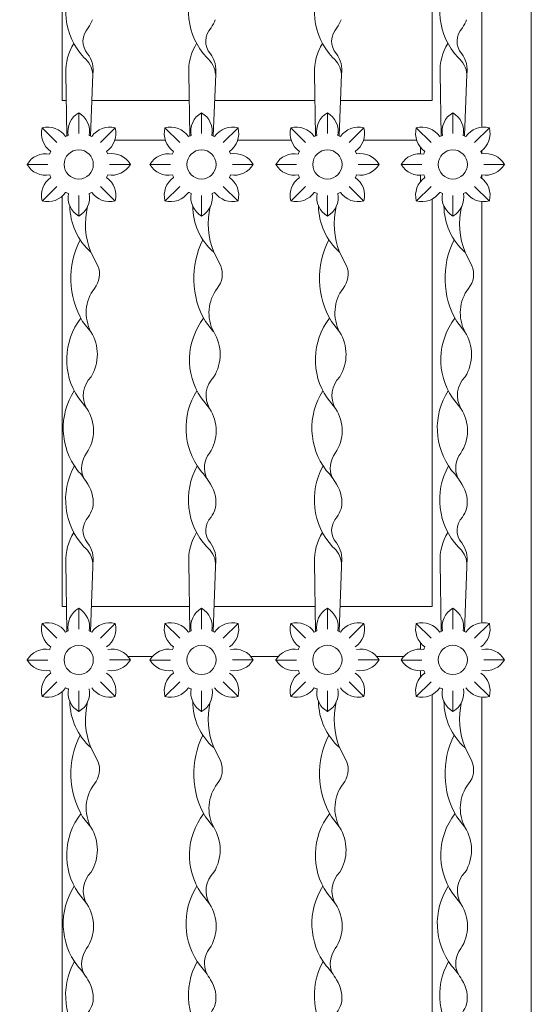
# Model space of a CAD drawing. Units: metres. Extents: x -9908 to -9056, y -3084 to -2567.
# Drawn here: x -9323 to -9323, y -2905 to -2904 of the extents above; entities that cross this region are included whole.
import ezdxf

# ---------------------------------------------------------------- set-up
doc = ezdxf.new("R2010")
doc.units = ezdxf.units.M
doc.layers.add('00-PROY (Vista)', color=3, linetype='Continuous', lineweight=15)

msp = doc.modelspace()

# ---------------------------------------------------------------- linework, layer by layer
at = {"layer": '00-PROY (Vista)', "ltscale": 2}
for p, q in [((-9323.394, -2904.50235), (-9323.39303, -2904.56569)), ((-9323.36686, -2904.50342), (-9323.36931, -2904.56568)), ((-9323.27019, -2904.50235), (-9323.26922, -2904.56569)), ((-9323.24305, -2904.50342), (-9323.2455, -2904.56568)), ((-9323.14325, -2904.50235), (-9323.14227, -2904.56569)), ((-9323.1161, -2904.50342), (-9323.11855, -2904.56568)), ((-9323.0168, -2904.50235), (-9323.01582, -2904.56569)), ((-9322.98965, -2904.50342), (-9322.9921, -2904.56568)), ((-9323.38113, -2904.56332), (-9323.38116, -2904.5423)), ((-9323.25732, -2904.56332), (-9323.25735, -2904.5423)), ((-9323.13037, -2904.56332), (-9323.1304, -2904.5423)), ((-9323.00392, -2904.56332), (-9323.00395, -2904.5423)), ((-9323.40312, -2904.57243), (-9323.41798, -2904.55756)), ((-9323.35914, -2904.57243), (-9323.34428, -2904.55756)), ((-9323.27931, -2904.57243), (-9323.29417, -2904.55756)), ((-9323.23533, -2904.57243), (-9323.22047, -2904.55756)), ((-9323.15236, -2904.57243), (-9323.16722, -2904.55756)), ((-9323.10839, -2904.57243), (-9323.09352, -2904.55756)), ((-9323.02591, -2904.57243), (-9323.04077, -2904.55756)), ((-9322.98194, -2904.57243), (-9322.96707, -2904.55756)), ((-9323.37056, -2904.56516), (-9323.36792, -2904.56627)), ((-9323.24675, -2904.56516), (-9323.24411, -2904.56627)), ((-9323.1198, -2904.56516), (-9323.11716, -2904.56627)), ((-9322.99335, -2904.56516), (-9322.99071, -2904.56627)), ((-9323.35298, -2904.58121), (-9323.35186, -2904.58381)), ((-9323.22917, -2904.58121), (-9323.22805, -2904.58381)), ((-9323.10222, -2904.58121), (-9323.1011, -2904.58381)), ((-9322.97577, -2904.58121), (-9322.97465, -2904.58381)), ((-9323.41233, -2904.59461), (-9323.43335, -2904.59464)), ((-9323.34999, -2904.59437), (-9323.32897, -2904.59434)), ((-9323.28852, -2904.59461), (-9323.30954, -2904.59464)), ((-9323.22618, -2904.59437), (-9323.20516, -2904.59434)), ((-9323.16157, -2904.59461), (-9323.18259, -2904.59464)), ((-9323.09923, -2904.59437), (-9323.07821, -2904.59434)), ((-9323.03512, -2904.59461), (-9323.05614, -2904.59464)), ((-9322.97278, -2904.59437), (-9322.95176, -2904.59434)), ((-9323.35183, -2904.60494), (-9323.35298, -2904.60762)), ((-9323.22802, -2904.60494), (-9323.22917, -2904.60762)), ((-9323.10107, -2904.60494), (-9323.10222, -2904.60762)), ((-9322.97462, -2904.60494), (-9322.97577, -2904.60762)), ((-9323.40312, -2904.61661), (-9323.41798, -2904.63148)), ((-9323.35914, -2904.61661), (-9323.34428, -2904.63148)), ((-9323.27931, -2904.61661), (-9323.29417, -2904.63148)), ((-9323.23533, -2904.61661), (-9323.22047, -2904.63148)), ((-9323.15236, -2904.61661), (-9323.16722, -2904.63148)), ((-9323.10839, -2904.61661), (-9323.09352, -2904.63148)), ((-9323.02591, -2904.61661), (-9323.04077, -2904.63148)), ((-9322.98194, -2904.61661), (-9322.96707, -2904.63148)), ((-9323.38119, -2904.62566), (-9323.38116, -2904.64668)), ((-9323.36792, -2904.62256), (-9323.37048, -2904.62364)), ((-9323.25738, -2904.62566), (-9323.25735, -2904.64668)), ((-9323.24411, -2904.62256), (-9323.24667, -2904.62364)), ((-9323.13043, -2904.62566), (-9323.1304, -2904.64668)), ((-9323.11716, -2904.62256), (-9323.11972, -2904.62364)), ((-9323.00398, -2904.62566), (-9323.00395, -2904.64668)), ((-9322.99071, -2904.62256), (-9322.99327, -2904.62364)), ((-9323.3618, -2904.69658), (-9323.36884, -2904.68291)), ((-9323.23799, -2904.69658), (-9323.24503, -2904.68291)), ((-9323.11104, -2904.69658), (-9323.11809, -2904.68291)), ((-9322.98459, -2904.69658), (-9322.99164, -2904.68291)), ((-9323.37718, -2904.75278), (-9323.36888, -2904.76321)), ((-9323.25337, -2904.75278), (-9323.24507, -2904.76321)), ((-9323.12642, -2904.75278), (-9323.11812, -2904.76321)), ((-9322.99997, -2904.75278), (-9322.99167, -2904.76321)), ((-9323.38151, -2904.82979), (-9323.37299, -2904.8406)), ((-9323.2577, -2904.82979), (-9323.24918, -2904.8406)), ((-9323.13075, -2904.82979), (-9323.12223, -2904.8406)), ((-9323.0043, -2904.82979), (-9322.99578, -2904.8406)), ((-9323.394, -2904.99575), (-9323.39303, -2905.06546)), ((-9323.36662, -2904.99082), (-9323.36924, -2905.06549)), ((-9323.27019, -2904.99575), (-9323.26922, -2905.06546)), ((-9323.24281, -2904.99082), (-9323.24543, -2905.06549)), ((-9323.14325, -2904.99575), (-9323.14227, -2905.06546)), ((-9323.11586, -2904.99082), (-9323.11848, -2905.06549)), ((-9323.0168, -2904.99575), (-9323.01582, -2905.06546)), ((-9322.98941, -2904.99082), (-9322.99203, -2905.06549)), ((-9323.38113, -2905.0631), (-9323.38116, -2905.04208)), ((-9323.25732, -2905.0631), (-9323.25735, -2905.04208)), ((-9323.13037, -2905.0631), (-9323.1304, -2905.04208)), ((-9323.00392, -2905.0631), (-9323.00395, -2905.04208)), ((-9323.40312, -2905.0722), (-9323.41798, -2905.05734)), ((-9323.37056, -2905.06493), (-9323.36792, -2905.06604)), ((-9323.35914, -2905.0722), (-9323.34428, -2905.05734)), ((-9323.27931, -2905.0722), (-9323.29417, -2905.05734)), ((-9323.24675, -2905.06493), (-9323.24411, -2905.06604)), ((-9323.23533, -2905.0722), (-9323.22047, -2905.05734)), ((-9323.15236, -2905.0722), (-9323.16722, -2905.05734)), ((-9323.1198, -2905.06493), (-9323.11716, -2905.06604)), ((-9323.10839, -2905.0722), (-9323.09352, -2905.05734)), ((-9323.02591, -2905.0722), (-9323.04077, -2905.05734)), ((-9322.99335, -2905.06493), (-9322.99071, -2905.06604)), ((-9322.98194, -2905.0722), (-9322.96707, -2905.05734)), ((-9323.41233, -2905.09439), (-9323.43335, -2905.09442)), ((-9323.34999, -2905.09415), (-9323.32897, -2905.09412)), ((-9323.28852, -2905.09439), (-9323.30954, -2905.09442)), ((-9323.22618, -2905.09415), (-9323.20516, -2905.09412)), ((-9323.16157, -2905.09439), (-9323.18259, -2905.09442)), ((-9323.09923, -2905.09415), (-9323.07821, -2905.09412)), ((-9323.03512, -2905.09439), (-9323.05614, -2905.09442)), ((-9322.97278, -2905.09415), (-9322.95176, -2905.09412)), ((-9323.40312, -2905.11639), (-9323.41798, -2905.13126)), ((-9323.38119, -2905.12544), (-9323.38116, -2905.14646)), ((-9323.35914, -2905.11639), (-9323.34428, -2905.13126)), ((-9323.27931, -2905.11639), (-9323.29417, -2905.13126)), ((-9323.25738, -2905.12544), (-9323.25735, -2905.14646)), ((-9323.23533, -2905.11639), (-9323.22047, -2905.13126)), ((-9323.15236, -2905.11639), (-9323.16722, -2905.13126)), ((-9323.13043, -2905.12544), (-9323.1304, -2905.14646)), ((-9323.10839, -2905.11639), (-9323.09352, -2905.13126)), ((-9323.02591, -2905.11639), (-9323.04077, -2905.13126)), ((-9323.00398, -2905.12544), (-9323.00395, -2905.14646)), ((-9322.98194, -2905.11639), (-9322.96707, -2905.13126)), ((-9323.3618, -2905.19636), (-9323.36884, -2905.18269)), ((-9323.23799, -2905.19636), (-9323.24503, -2905.18269)), ((-9323.11104, -2905.19636), (-9323.11809, -2905.18269)), ((-9322.98459, -2905.19636), (-9322.99164, -2905.18269)), ((-9323.37718, -2905.25256), (-9323.36888, -2905.26299)), ((-9323.25337, -2905.25256), (-9323.24507, -2905.26299)), ((-9323.12642, -2905.25256), (-9323.11812, -2905.26299)), ((-9322.99997, -2905.25256), (-9322.99167, -2905.26299)), ((-9323.38151, -2905.32957), (-9323.37299, -2905.34038)), ((-9323.2577, -2905.32957), (-9323.24918, -2905.34038)), ((-9323.13075, -2905.32957), (-9323.12223, -2905.34038)), ((-9323.0043, -2905.32957), (-9322.99578, -2905.34038))]:
    msp.add_line(p, q, dxfattribs=at)
at = {"layer": '00-PROY (Vista)'}
msp.add_line((-9323.02479, -2905.04046), (-9323.02479, -2904.62938), dxfattribs=at)
at = {"layer": '00-PROY (Vista)', "ltscale": 2}
msp.add_lwpolyline([(-9323.97112, -2905.6814), (-9322.92479, -2905.6814), (-9322.92479, -2903.41834), (-9323.97112, -2903.41834)], close=True, dxfattribs=at)
for points in [[(-9323.39358, -2904.52987), (-9323.39795, -2904.52987), (-9323.39795, -2904.13319)], [(-9323.02479, -2904.13598), (-9323.02479, -2904.52987), (-9323.11714, -2904.52987)], [(-9322.97479, -2904.55694), (-9322.97479, -2904.13849)], [(-9323.26977, -2904.52987), (-9323.3679, -2904.52987)], [(-9323.14282, -2904.52987), (-9323.24409, -2904.52987)], [(-9323.29384, -2904.56987), (-9323.34461, -2904.56987)], [(-9323.1669, -2904.56987), (-9323.2208, -2904.56987)], [(-9323.04044, -2904.56987), (-9323.09385, -2904.56987)], [(-9323.03637, -2904.57727), (-9323.03637, -2904.58356)], [(-9322.97479, -2904.58348), (-9322.97479, -2904.58048)], [(-9323.03637, -2904.60536), (-9323.03637, -2904.61156)], [(-9322.97479, -2904.60835), (-9322.97479, -2904.60534)], [(-9323.39795, -2904.62659), (-9323.39795, -2905.04046), (-9323.39338, -2905.04046)], [(-9322.97479, -2905.05672), (-9322.97479, -2904.63189)], [(-9323.36836, -2905.04046), (-9323.26957, -2905.04046)], [(-9323.24455, -2905.04046), (-9323.14262, -2905.04046)], [(-9323.11761, -2905.04046), (-9323.02479, -2905.04046)], [(-9323.03637, -2905.07705), (-9323.03637, -2905.08334)], [(-9323.30675, -2905.09064), (-9323.33149, -2905.09064)], [(-9323.1798, -2905.09064), (-9323.20768, -2905.09064)], [(-9323.05335, -2905.09064), (-9323.08074, -2905.09064)], [(-9323.03637, -2905.10514), (-9323.03637, -2905.11134)], [(-9323.39795, -2905.12637), (-9323.39795, -2905.55799)], [(-9323.02479, -2905.56615), (-9323.02479, -2905.12916)], [(-9322.97479, -2905.55776), (-9322.97479, -2905.13166)]]:
    msp.add_lwpolyline(points, dxfattribs=at)
for centre in [(-9323.38113, -2904.59441), (-9323.25732, -2904.59441), (-9323.13037, -2904.59441), (-9323.00392, -2904.59441), (-9323.38113, -2905.09419), (-9323.25732, -2905.09419), (-9323.13037, -2905.09419), (-9323.00392, -2905.09419)]:
    msp.add_circle(centre, 0.01471, dxfattribs=at)
for centre, radius, start, end in [((-9323.32448, -2904.43932), 0.06987, 150.77451, 222.67799), ((-9323.20067, -2904.43932), 0.06987, 150.77451, 222.67799), ((-9323.07372, -2904.43932), 0.06987, 150.77451, 222.67799), ((-9322.94727, -2904.43932), 0.06987, 150.77451, 222.67799), ((-9323.4087, -2904.43241), 0.04444, 326.8428, 338.89586), ((-9323.28489, -2904.43241), 0.04444, 326.8428, 338.89586), ((-9323.15794, -2904.43241), 0.04444, 326.8428, 338.89586), ((-9323.03149, -2904.43241), 0.04444, 326.8428, 338.89586), ((-9323.35759, -2904.47006), 0.01928, 136.18096, 221.06978), ((-9323.23378, -2904.47006), 0.01928, 136.18096, 221.06978), ((-9323.10683, -2904.47006), 0.01928, 136.18096, 221.06978), ((-9322.98038, -2904.47006), 0.01928, 136.18096, 221.06978), ((-9323.34297, -2904.49985), 0.05109, 147.45612, 182.80241), ((-9323.21916, -2904.49985), 0.05109, 147.45612, 182.80241), ((-9323.09222, -2904.49985), 0.05109, 147.45612, 182.80241), ((-9322.96577, -2904.49985), 0.05109, 147.45612, 182.80241), ((-9323.39132, -2904.50578), 0.02458, 5.51214, 50.98082), ((-9323.39415, -2904.49935), 0.02759, 351.50946, 37.03395), ((-9323.26752, -2904.50578), 0.02458, 5.51214, 50.98082), ((-9323.27034, -2904.49935), 0.02759, 351.50946, 37.03395), ((-9323.14057, -2904.50578), 0.02458, 5.51214, 50.98082), ((-9323.14339, -2904.49935), 0.02759, 351.50946, 37.03395), ((-9323.01412, -2904.50578), 0.02458, 5.51214, 50.98082), ((-9323.01694, -2904.49935), 0.02759, 351.50946, 37.03395), ((-9323.37004, -2904.56128), 0.022, 120.36066, 190.2194), ((-9323.39223, -2904.56131), 0.022, 349.94615, 59.80489), ((-9323.24623, -2904.56128), 0.022, 120.36066, 190.2194), ((-9323.26842, -2904.56131), 0.022, 349.94615, 59.80489), ((-9323.11928, -2904.56128), 0.022, 120.36066, 190.2194), ((-9323.14147, -2904.56131), 0.022, 349.94615, 59.80489), ((-9322.99283, -2904.56128), 0.022, 120.36066, 190.2194), ((-9323.01502, -2904.56131), 0.022, 349.94615, 59.80489), ((-9323.3967, -2904.56315), 0.022, 165.27789, 235.13662), ((-9323.41239, -2904.57884), 0.022, 34.86338, 104.72211), ((-9323.34987, -2904.57884), 0.022, 75.27789, 145.13662), ((-9323.36556, -2904.56315), 0.022, 304.86338, 14.72211), ((-9323.27289, -2904.56315), 0.022, 165.27789, 235.13662), ((-9323.28858, -2904.57884), 0.022, 34.86338, 104.72211), ((-9323.22606, -2904.57884), 0.022, 75.27789, 145.13662), ((-9323.24175, -2904.56315), 0.022, 304.86338, 14.72211), ((-9323.14595, -2904.56315), 0.022, 165.27789, 235.13662), ((-9323.16163, -2904.57884), 0.022, 34.86338, 104.72211), ((-9323.09911, -2904.57884), 0.022, 75.27789, 145.13662), ((-9323.1148, -2904.56315), 0.022, 304.86338, 14.72211), ((-9323.01949, -2904.56315), 0.022, 165.27789, 235.13662), ((-9323.03518, -2904.57884), 0.022, 34.86338, 104.72211), ((-9322.97266, -2904.57884), 0.022, 75.27789, 145.13662), ((-9322.98835, -2904.56315), 0.022, 304.86338, 14.72211), ((-9323.38113, -2904.59441), 0.03109, 109.86263, 115.13747), ((-9323.25732, -2904.59441), 0.03109, 109.86263, 115.13747), ((-9323.13037, -2904.59441), 0.03109, 109.86263, 115.13747), ((-9323.00392, -2904.59441), 0.03109, 109.86263, 115.13747), ((-9323.41419, -2904.60556), 0.022, 79.94615, 149.80489), ((-9323.38113, -2904.59441), 0.03109, 154.86253, 160.20554), ((-9323.34795, -2904.60546), 0.022, 30.36066, 100.2194), ((-9323.29038, -2904.60556), 0.022, 79.94615, 149.80489), ((-9323.25732, -2904.59441), 0.03109, 154.86253, 160.20554), ((-9323.22414, -2904.60546), 0.022, 30.36066, 100.2194), ((-9323.16343, -2904.60556), 0.022, 79.94615, 149.80489), ((-9323.13037, -2904.59441), 0.03109, 154.86253, 160.20554), ((-9323.09719, -2904.60546), 0.022, 30.36066, 100.2194), ((-9323.03698, -2904.60556), 0.022, 79.94615, 149.80489), ((-9323.00392, -2904.59441), 0.03109, 154.86253, 160.20554), ((-9322.97074, -2904.60546), 0.022, 30.36066, 100.2194), ((-9323.41422, -2904.58337), 0.022, 210.36066, 280.2194), ((-9323.34798, -2904.58327), 0.022, 259.94615, 329.80489), ((-9323.29041, -2904.58337), 0.022, 210.36066, 280.2194), ((-9323.22418, -2904.58327), 0.022, 259.94615, 329.80489), ((-9323.16346, -2904.58337), 0.022, 210.36066, 280.2194), ((-9323.09723, -2904.58327), 0.022, 259.94615, 329.80489), ((-9323.03701, -2904.58337), 0.022, 210.36066, 280.2194), ((-9322.97078, -2904.58327), 0.022, 259.94615, 329.80489), ((-9323.3967, -2904.62568), 0.022, 124.86338, 194.72211), ((-9323.38113, -2904.59441), 0.03109, 199.96001, 205.13747), ((-9323.36556, -2904.62568), 0.022, 345.27789, 55.13662), ((-9323.27289, -2904.62568), 0.022, 124.86338, 194.72211), ((-9323.25732, -2904.59441), 0.03109, 199.96001, 205.13747), ((-9323.24175, -2904.62568), 0.022, 345.27789, 55.13662), ((-9323.14595, -2904.62568), 0.022, 124.86338, 194.72211), ((-9323.13037, -2904.59441), 0.03109, 199.96001, 205.13747), ((-9323.1148, -2904.62568), 0.022, 345.27789, 55.13662), ((-9323.01949, -2904.62568), 0.022, 124.86338, 194.72211), ((-9323.00392, -2904.59441), 0.03109, 199.96001, 205.13747), ((-9322.98835, -2904.62568), 0.022, 345.27789, 55.13662), ((-9323.41239, -2904.60999), 0.022, 255.27789, 325.13662), ((-9323.38113, -2904.59441), 0.03109, 244.86253, 250.30292), ((-9323.36994, -2904.62751), 0.022, 169.94615, 239.80489), ((-9323.39213, -2904.62755), 0.022, 300.36066, 10.2194), ((-9323.34987, -2904.60999), 0.022, 214.86338, 284.72211), ((-9323.28858, -2904.60999), 0.022, 255.27789, 325.13662), ((-9323.25732, -2904.59441), 0.03109, 244.86253, 250.30292), ((-9323.24613, -2904.62751), 0.022, 169.94615, 239.80489), ((-9323.26832, -2904.62755), 0.022, 300.36066, 10.2194), ((-9323.22606, -2904.60999), 0.022, 214.86338, 284.72211), ((-9323.16163, -2904.60999), 0.022, 255.27789, 325.13662), ((-9323.13037, -2904.59441), 0.03109, 244.86253, 250.30292), ((-9323.11919, -2904.62751), 0.022, 169.94615, 239.80489), ((-9323.14137, -2904.62755), 0.022, 300.36066, 10.2194), ((-9323.09911, -2904.60999), 0.022, 214.86338, 284.72211), ((-9323.03518, -2904.60999), 0.022, 255.27789, 325.13662), ((-9323.00392, -2904.59441), 0.03109, 244.86253, 250.30292), ((-9322.99274, -2904.62751), 0.022, 169.94615, 239.80489), ((-9323.01492, -2904.62755), 0.022, 300.36066, 10.2194), ((-9322.97266, -2904.60999), 0.022, 214.86338, 284.72211), ((-9323.32773, -2904.63608), 0.06232, 180.04543, 228.72295), ((-9323.2978, -2904.6544), 0.07655, 166.71049, 201.86788), ((-9323.20392, -2904.63608), 0.06232, 180.04543, 228.72295), ((-9323.17399, -2904.6544), 0.07655, 166.71049, 201.86788), ((-9323.07698, -2904.63608), 0.06232, 180.04543, 228.72295), ((-9323.04704, -2904.6544), 0.07655, 166.71049, 201.86788), ((-9322.95053, -2904.63608), 0.06232, 180.04543, 228.72295), ((-9322.92059, -2904.6544), 0.07655, 166.71049, 201.86788), ((-9323.3031, -2904.70926), 0.08592, 153.12108, 210.43389), ((-9323.17929, -2904.70926), 0.08592, 153.12108, 210.43389), ((-9323.05234, -2904.70926), 0.08592, 153.12108, 210.43389), ((-9322.92589, -2904.70926), 0.08592, 153.12108, 210.43389), ((-9323.38268, -2904.70506), 0.02253, 320.35036, 22.09667), ((-9323.25887, -2904.70506), 0.02253, 320.35036, 22.09667), ((-9323.13192, -2904.70506), 0.02253, 320.35036, 22.09667), ((-9323.00547, -2904.70506), 0.02253, 320.35036, 22.09667), ((-9323.33267, -2904.74411), 0.04093, 142.92469, 207.80695), ((-9323.20886, -2904.74411), 0.04093, 142.92469, 207.80695), ((-9323.08191, -2904.74411), 0.04093, 142.92469, 207.80695), ((-9322.95546, -2904.74411), 0.04093, 142.92469, 207.80695), ((-9323.32463, -2904.79139), 0.06863, 142.39843, 214.02232), ((-9323.20082, -2904.79139), 0.06863, 142.39843, 214.02232), ((-9323.07387, -2904.79139), 0.06863, 142.39843, 214.02232), ((-9322.94742, -2904.79139), 0.06863, 142.39843, 214.02232), ((-9323.40581, -2904.78612), 0.04346, 328.74875, 31.80999), ((-9323.282, -2904.78612), 0.04346, 328.74875, 31.80999), ((-9323.15505, -2904.78612), 0.04346, 328.74875, 31.80999), ((-9323.0286, -2904.78612), 0.04346, 328.74875, 31.80999), ((-9323.35029, -2904.82742), 0.02625, 134.38656, 210.14625), ((-9323.22648, -2904.82742), 0.02625, 134.38656, 210.14625), ((-9323.09954, -2904.82742), 0.02625, 134.38656, 210.14625), ((-9322.97309, -2904.82742), 0.02625, 134.38656, 210.14625), ((-9323.32692, -2904.86044), 0.06987, 147.28578, 217.55439), ((-9323.20311, -2904.86044), 0.06987, 147.28578, 217.55439), ((-9323.07617, -2904.86044), 0.06987, 147.28578, 217.55439), ((-9322.94972, -2904.86044), 0.06987, 147.28578, 217.55439), ((-9323.40688, -2904.86297), 0.0406, 326.13364, 33.43168), ((-9323.28307, -2904.86297), 0.0406, 326.13364, 33.43168), ((-9323.15612, -2904.86297), 0.0406, 326.13364, 33.43168), ((-9323.02967, -2904.86297), 0.0406, 326.13364, 33.43168), ((-9323.35354, -2904.90057), 0.02468, 142.64897, 204.42217), ((-9323.22973, -2904.90057), 0.02468, 142.64897, 204.42217), ((-9323.10279, -2904.90057), 0.02468, 142.64897, 204.42217), ((-9322.97634, -2904.90057), 0.02468, 142.64897, 204.42217), ((-9323.32448, -2904.93271), 0.06987, 150.77451, 222.67799), ((-9323.44253, -2904.95847), 0.08185, 30.45653, 42.63343), ((-9323.20067, -2904.93271), 0.06987, 150.77451, 222.67799), ((-9323.31872, -2904.95847), 0.08185, 30.45653, 42.63343), ((-9323.07372, -2904.93271), 0.06987, 150.77451, 222.67799), ((-9323.19177, -2904.95847), 0.08185, 30.45653, 42.63343), ((-9322.94727, -2904.93271), 0.06987, 150.77451, 222.67799), ((-9323.06532, -2904.95847), 0.08185, 30.45653, 42.63343), ((-9323.39947, -2904.93509), 0.03292, 348.2309, 33.37178), ((-9323.27566, -2904.93509), 0.03292, 348.2309, 33.37178), ((-9323.14872, -2904.93509), 0.03292, 348.2309, 33.37178), ((-9323.02226, -2904.93509), 0.03292, 348.2309, 33.37178), ((-9323.4087, -2904.9258), 0.04444, 326.8428, 338.89586), ((-9323.28489, -2904.9258), 0.04444, 326.8428, 338.89586), ((-9323.15794, -2904.9258), 0.04444, 326.8428, 338.89586), ((-9323.03149, -2904.9258), 0.04444, 326.8428, 338.89586), ((-9323.35759, -2904.96346), 0.01928, 136.18096, 221.06978), ((-9323.23378, -2904.96346), 0.01928, 136.18096, 221.06978), ((-9323.10683, -2904.96346), 0.01928, 136.18096, 221.06978), ((-9322.98038, -2904.96346), 0.01928, 136.18096, 221.06978), ((-9323.34297, -2904.99325), 0.05109, 147.45612, 182.80241), ((-9323.21916, -2904.99325), 0.05109, 147.45612, 182.80241), ((-9323.09222, -2904.99325), 0.05109, 147.45612, 182.80241), ((-9322.96577, -2904.99325), 0.05109, 147.45612, 182.80241), ((-9323.39415, -2904.99274), 0.02759, 351.50946, 37.03395), ((-9323.27034, -2904.99274), 0.02759, 351.50946, 37.03395), ((-9323.14339, -2904.99274), 0.02759, 351.50946, 37.03395), ((-9323.01694, -2904.99274), 0.02759, 351.50946, 37.03395), ((-9323.39132, -2904.99917), 0.02458, 5.51214, 50.98082), ((-9323.26752, -2904.99917), 0.02458, 5.51214, 50.98082), ((-9323.14057, -2904.99917), 0.02458, 5.51214, 50.98082), ((-9323.01412, -2904.99917), 0.02458, 5.51214, 50.98082), ((-9323.37004, -2905.06106), 0.022, 120.36066, 190.2194), ((-9323.39223, -2905.06109), 0.022, 349.94615, 59.80489), ((-9323.24623, -2905.06106), 0.022, 120.36066, 190.2194), ((-9323.26842, -2905.06109), 0.022, 349.94615, 59.80489), ((-9323.11928, -2905.06106), 0.022, 120.36066, 190.2194), ((-9323.14147, -2905.06109), 0.022, 349.94615, 59.80489), ((-9322.99283, -2905.06106), 0.022, 120.36066, 190.2194), ((-9323.01502, -2905.06109), 0.022, 349.94615, 59.80489), ((-9323.3967, -2905.06293), 0.022, 165.27789, 235.13662), ((-9323.41239, -2905.07862), 0.022, 34.86338, 104.72211), ((-9323.38113, -2905.09419), 0.03109, 109.86263, 115.13747), ((-9323.34987, -2905.07862), 0.022, 75.27789, 145.13662), ((-9323.36556, -2905.06293), 0.022, 304.86338, 14.72211), ((-9323.27289, -2905.06293), 0.022, 165.27789, 235.13662), ((-9323.28858, -2905.07862), 0.022, 34.86338, 104.72211), ((-9323.25732, -2905.09419), 0.03109, 109.86263, 115.13747), ((-9323.22606, -2905.07862), 0.022, 75.27789, 145.13662), ((-9323.24175, -2905.06293), 0.022, 304.86338, 14.72211), ((-9323.14595, -2905.06293), 0.022, 165.27789, 235.13662), ((-9323.16163, -2905.07862), 0.022, 34.86338, 104.72211), ((-9323.13037, -2905.09419), 0.03109, 109.86263, 115.13747), ((-9323.09911, -2905.07862), 0.022, 75.27789, 145.13662), ((-9323.1148, -2905.06293), 0.022, 304.86338, 14.72211), ((-9323.01949, -2905.06293), 0.022, 165.27789, 235.13662), ((-9323.03518, -2905.07862), 0.022, 34.86338, 104.72211), ((-9323.00392, -2905.09419), 0.03109, 109.86263, 115.13747), ((-9322.97266, -2905.07862), 0.022, 75.27789, 145.13662), ((-9322.98835, -2905.06293), 0.022, 304.86338, 14.72211), ((-9323.41419, -2905.10533), 0.022, 79.94615, 149.80489), ((-9323.38113, -2905.09419), 0.03109, 154.86253, 160.20554), ((-9323.34795, -2905.10524), 0.022, 30.36066, 100.2194), ((-9323.29038, -2905.10533), 0.022, 79.94615, 149.80489), ((-9323.25732, -2905.09419), 0.03109, 154.86253, 160.20554), ((-9323.22414, -2905.10524), 0.022, 30.36066, 100.2194), ((-9323.16343, -2905.10533), 0.022, 79.94615, 149.80489), ((-9323.13037, -2905.09419), 0.03109, 154.86253, 160.20554), ((-9323.09719, -2905.10524), 0.022, 30.36066, 100.2194), ((-9323.03698, -2905.10533), 0.022, 79.94615, 149.80489), ((-9323.00392, -2905.09419), 0.03109, 154.86253, 160.20554), ((-9322.97074, -2905.10524), 0.022, 30.36066, 100.2194), ((-9323.41422, -2905.08315), 0.022, 210.36066, 280.2194), ((-9323.34798, -2905.08305), 0.022, 259.94615, 329.80489), ((-9323.29041, -2905.08315), 0.022, 210.36066, 280.2194), ((-9323.22418, -2905.08305), 0.022, 259.94615, 329.80489), ((-9323.16346, -2905.08315), 0.022, 210.36066, 280.2194), ((-9323.09723, -2905.08305), 0.022, 259.94615, 329.80489), ((-9323.03701, -2905.08315), 0.022, 210.36066, 280.2194), ((-9322.97078, -2905.08305), 0.022, 259.94615, 329.80489), ((-9323.38113, -2905.09419), 0.03109, 199.96001, 205.13747), ((-9323.25732, -2905.09419), 0.03109, 199.96001, 205.13747), ((-9323.13037, -2905.09419), 0.03109, 199.96001, 205.13747), ((-9323.00392, -2905.09419), 0.03109, 199.96001, 205.13747), ((-9323.3967, -2905.12545), 0.022, 124.86338, 194.72211), ((-9323.36556, -2905.12545), 0.022, 345.27789, 55.13662), ((-9323.27289, -2905.12545), 0.022, 124.86338, 194.72211), ((-9323.24175, -2905.12545), 0.022, 345.27789, 55.13662), ((-9323.14595, -2905.12545), 0.022, 124.86338, 194.72211), ((-9323.1148, -2905.12545), 0.022, 345.27789, 55.13662), ((-9323.01949, -2905.12545), 0.022, 124.86338, 194.72211), ((-9322.98835, -2905.12545), 0.022, 345.27789, 55.13662), ((-9323.41239, -2905.10976), 0.022, 255.27789, 325.13662), ((-9323.38113, -2905.09419), 0.03109, 244.86253, 250.30292), ((-9323.36994, -2905.12729), 0.022, 169.94615, 239.80489), ((-9323.39213, -2905.12732), 0.022, 300.36066, 10.2194), ((-9323.34987, -2905.10976), 0.022, 214.86338, 284.72211), ((-9323.28858, -2905.10976), 0.022, 255.27789, 325.13662), ((-9323.25732, -2905.09419), 0.03109, 244.86253, 250.30292), ((-9323.24613, -2905.12729), 0.022, 169.94615, 239.80489), ((-9323.26832, -2905.12732), 0.022, 300.36066, 10.2194), ((-9323.22606, -2905.10976), 0.022, 214.86338, 284.72211), ((-9323.16163, -2905.10976), 0.022, 255.27789, 325.13662), ((-9323.13037, -2905.09419), 0.03109, 244.86253, 250.30292), ((-9323.11919, -2905.12729), 0.022, 169.94615, 239.80489), ((-9323.14137, -2905.12732), 0.022, 300.36066, 10.2194), ((-9323.09911, -2905.10976), 0.022, 214.86338, 284.72211), ((-9323.03518, -2905.10976), 0.022, 255.27789, 325.13662), ((-9323.00392, -2905.09419), 0.03109, 244.86253, 250.30292), ((-9322.99274, -2905.12729), 0.022, 169.94615, 239.80489), ((-9323.01492, -2905.12732), 0.022, 300.36066, 10.2194), ((-9322.97266, -2905.10976), 0.022, 214.86338, 284.72211), ((-9323.32773, -2905.13585), 0.06232, 180.04543, 228.72295), ((-9323.2978, -2905.15417), 0.07655, 166.71049, 201.86788), ((-9323.20392, -2905.13585), 0.06232, 180.04543, 228.72295), ((-9323.17399, -2905.15417), 0.07655, 166.71049, 201.86788), ((-9323.07698, -2905.13585), 0.06232, 180.04543, 228.72295), ((-9323.04704, -2905.15417), 0.07655, 166.71049, 201.86788), ((-9322.95053, -2905.13585), 0.06232, 180.04543, 228.72295), ((-9322.92059, -2905.15417), 0.07655, 166.71049, 201.86788), ((-9323.3031, -2905.20903), 0.08592, 153.12108, 210.43389), ((-9323.17929, -2905.20903), 0.08592, 153.12108, 210.43389), ((-9323.05234, -2905.20903), 0.08592, 153.12108, 210.43389), ((-9322.92589, -2905.20903), 0.08592, 153.12108, 210.43389), ((-9323.38268, -2905.20484), 0.02253, 320.35036, 22.09667), ((-9323.25887, -2905.20484), 0.02253, 320.35036, 22.09667), ((-9323.13192, -2905.20484), 0.02253, 320.35036, 22.09667), ((-9323.00547, -2905.20484), 0.02253, 320.35036, 22.09667), ((-9323.33267, -2905.24389), 0.04093, 142.92469, 207.80695), ((-9323.20886, -2905.24389), 0.04093, 142.92469, 207.80695), ((-9323.08191, -2905.24389), 0.04093, 142.92469, 207.80695), ((-9322.95546, -2905.24389), 0.04093, 142.92469, 207.80695), ((-9323.32463, -2905.29117), 0.06863, 142.39843, 214.02232), ((-9323.20082, -2905.29117), 0.06863, 142.39843, 214.02232), ((-9323.07387, -2905.29117), 0.06863, 142.39843, 214.02232), ((-9322.94742, -2905.29117), 0.06863, 142.39843, 214.02232), ((-9323.40581, -2905.28589), 0.04346, 328.74875, 31.80999), ((-9323.282, -2905.28589), 0.04346, 328.74875, 31.80999), ((-9323.15505, -2905.28589), 0.04346, 328.74875, 31.80999), ((-9323.0286, -2905.28589), 0.04346, 328.74875, 31.80999), ((-9323.35029, -2905.3272), 0.02625, 134.38656, 210.14625), ((-9323.22648, -2905.3272), 0.02625, 134.38656, 210.14625), ((-9323.09954, -2905.3272), 0.02625, 134.38656, 210.14625), ((-9322.97309, -2905.3272), 0.02625, 134.38656, 210.14625), ((-9323.32692, -2905.36022), 0.06987, 147.28578, 217.55439), ((-9323.20311, -2905.36022), 0.06987, 147.28578, 217.55439), ((-9323.07617, -2905.36022), 0.06987, 147.28578, 217.55439), ((-9322.94972, -2905.36022), 0.06987, 147.28578, 217.55439), ((-9323.40688, -2905.36275), 0.0406, 326.13364, 33.43168), ((-9323.28307, -2905.36275), 0.0406, 326.13364, 33.43168), ((-9323.15612, -2905.36275), 0.0406, 326.13364, 33.43168), ((-9323.02967, -2905.36275), 0.0406, 326.13364, 33.43168), ((-9323.35354, -2905.40035), 0.02468, 142.64897, 204.42217), ((-9323.22973, -2905.40035), 0.02468, 142.64897, 204.42217), ((-9323.10279, -2905.40035), 0.02468, 142.64897, 204.42217), ((-9322.97634, -2905.40035), 0.02468, 142.64897, 204.42217), ((-9323.32448, -2905.43249), 0.06987, 150.77451, 222.67799), ((-9323.44253, -2905.45824), 0.08185, 30.45653, 42.63343), ((-9323.20067, -2905.43249), 0.06987, 150.77451, 222.67799), ((-9323.31872, -2905.45824), 0.08185, 30.45653, 42.63343), ((-9323.07372, -2905.43249), 0.06987, 150.77451, 222.67799), ((-9323.19177, -2905.45824), 0.08185, 30.45653, 42.63343), ((-9322.94727, -2905.43249), 0.06987, 150.77451, 222.67799), ((-9323.06532, -2905.45824), 0.08185, 30.45653, 42.63343), ((-9323.39947, -2905.43487), 0.03292, 348.2309, 33.37178), ((-9323.27566, -2905.43487), 0.03292, 348.2309, 33.37178), ((-9323.14872, -2905.43487), 0.03292, 348.2309, 33.37178), ((-9323.02226, -2905.43487), 0.03292, 348.2309, 33.37178), ((-9323.4087, -2905.42558), 0.04444, 326.8428, 338.89586), ((-9323.28489, -2905.42558), 0.04444, 326.8428, 338.89586), ((-9323.15794, -2905.42558), 0.04444, 326.8428, 338.89586), ((-9323.03149, -2905.42558), 0.04444, 326.8428, 338.89586)]:
    msp.add_arc(centre, radius, start, end, dxfattribs=at)

doc.saveas('drawing.dxf')
